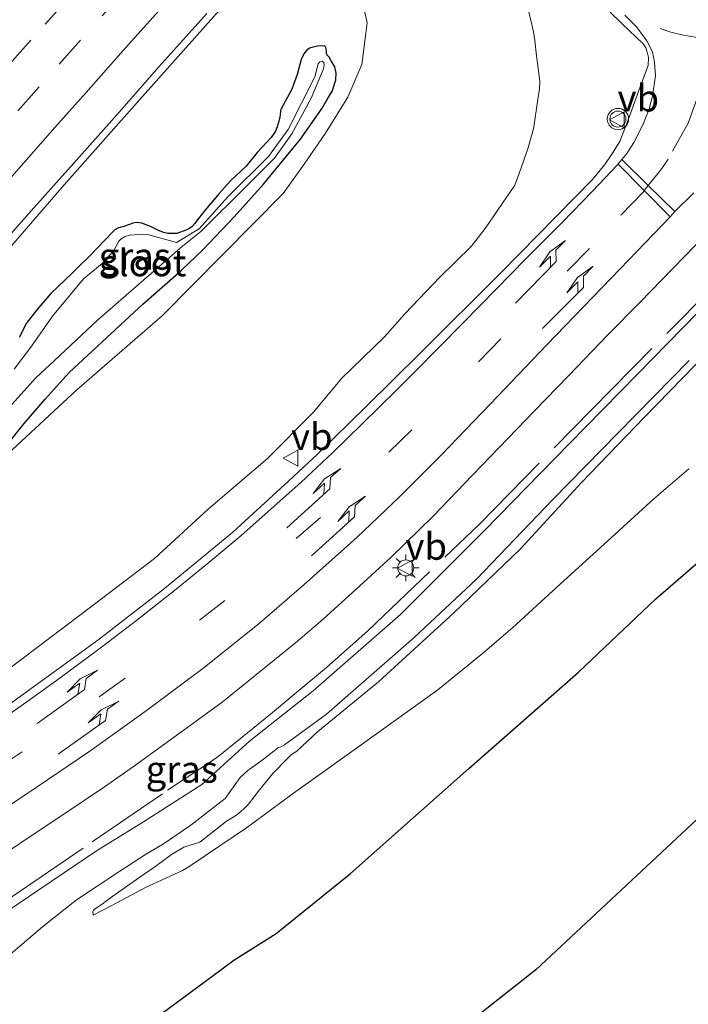
# Model space of a CAD drawing. Units: metres. Extents: x 139997 to 142417, y 463135 to 468750.
# Drawn here: x 141973 to 142036, y 468381 to 468473 of the extents above; entities that cross this region are included whole.
import ezdxf
from ezdxf.enums import TextEntityAlignment as Align

# ---------------------------------------------------------------- set-up
doc = ezdxf.new("R2010")
doc.units = ezdxf.units.M
doc.linetypes.add('IE-TERREINAFSCHEIDING', pattern=[10, 8, -2])
doc.linetypes.add('VW-3-9_STREEP', pattern=[12, 3, -9])
doc.layers.get('0').update_dxf_attribs({"lineweight": 25})
for name, color, linetype, lineweight in [('B-ME-BV-GELEIDECONSTRUCTIE-GELEIDERAIL-L-B1', 213, 'BV-GELEIDERAIL', 18), ('B-ME-GR-BOS-GV-B6', 10, 'Continuous', 25), ('B-ME-GW-INSTEEKWATERGANG-L-B1', 10, 'Continuous', 25), ('B-ME-GW-KRUINLIJN-L-B1', 93, 'Continuous', 18), ('B-ME-GW-TEENLIJN-L-B1', 93, 'Continuous', 18), ('B-ME-IE-GRASLAND-GV-B6', 93, 'Continuous', 18), ('B-ME-IE-MEUBILAIR_WEGMEUBILAIR-LICHTMAST-S-B1', 8, 'Continuous', 18), ('B-ME-IE-TERREINAFSCHEIDING-RASTERHEKWERK-L-B1', 8, 'IE-TERREINAFSCHEIDING', 18), ('B-ME-KG-KADASTRAAL-OPNAMEDTMGRENS-L-B1', 10, 'Continuous', 25), ('B-ME-OG-WATER-GV-B6', 153, 'Continuous', 18), ('B-ME-VH-VERH_SOORT-BITUMEN-GV-B6', 8, 'IE-TERREINAFSCHEIDING-NATUURLIJK-HOUTWAL', 18), ('B-ME-VW-MARKERING-39STREEP-015-L-B1', 255, 'VW-3-9_STREEP', 18), ('B-ME-VW-MARKERING-DRIEHOEK-L-B1', 7, 'VW-HAAIETAND70-R-B', 18), ('B-ME-VW-MARKERING-PIJLLI750-S-B1', 7, 'Continuous', 18), ('B-ME-VW-MARKERING-STREEP-015-L-B1', 7, 'Continuous', 18), ('B-ME-VW-MEUBILAIR_WEGMEUBILAIR-VERKEERSBORD-S-B1', 8, 'Continuous', 18), ('B-ME-VW-MEUBILAIR_WEGMEUBILAIR-VERKEERSLICHT-S-B1', 13, 'Continuous', 18)]:
    doc.layers.add(name, color=color, linetype=linetype, lineweight=lineweight)
doc.styles.add('NLCS-ISO', font='NLCS-ISO.TTF')
doc.linetypes.add('BV-GELEIDERAIL', pattern='A,10,-3,[108,NLCS.SHX,S=1,R=0,X=0,Y=0],-3', length=16)
doc.linetypes.add('IE-TERREINAFSCHEIDING-NATUURLIJK-HOUTWAL', pattern='A,7,-1.5,[67,NLCS.SHX,S=0.75,R=45,X=0,Y=0],-1.5,7,-1.5,[70,NLCS.SHX,S=0.75,R=0,X=0,Y=0],-1.5', length=20)
doc.linetypes.add('VW-HAAIETAND70-R-B', pattern='A,0,-0.5,[153,NLCS.SHX,S=1,R=180,X=-0.375,Y=0],-0.5', length=1)

# ---------------------------------------------------------------- blocks, each defined once
blk = doc.blocks.new('verkeersbord')
for p, q in [((0, 0.75), (-0.75, -0.625)), ((0.75, -0.625), (0, 0.75)), ((-0.75, -0.625), (0.75, -0.625))]:
    blk.add_line(p, q)
blk = doc.blocks.new('verkeerslicht')
for radius in [1, 0.75]:
    blk.add_circle((0, 0), radius)
blk = doc.blocks.new('lantaarnpaal')
for p, q in [((0, 0.75), (0, 1.25)), ((-0.75, 0), (-1.25, 0)), ((-0.884, 0.884), (-0.53, 0.53)), ((0.53, 0.53), (0.884, 0.884)), ((0.75, 0), (1.25, 0)), ((-0.53, -0.53), (-0.884, -0.884)), ((0, -0.75), (0, -1.25)), ((0.53, -0.53), (0.884, -0.884))]:
    blk.add_line(p, q)
blk.add_circle((0, 0), 0.75)
blk = doc.blocks.new('pijll')
for p, q in [((5.7, 1.05, 0.1), (4, 0.75, 0.1)), ((7.5, 0.75, 0.1), (5.7, 1.05, 0.1)), ((0, 0, 0.1), (5.45, 0, 0.1)), ((4, 0.75, 0.1), (5.45, 0.75, 0.1)), ((5.45, 0.75, 0.1), (4.7, 0, 0.1)), ((6.2, 0.75, 0.1), (5.45, 0, 0.1)), ((7.5, 0.75, 0.1), (6.2, 0.75, 0.1))]:
    blk.add_line(p, q)

msp = doc.modelspace()

# ---------------------------------------------------------------- linework, layer by layer
at = {"layer": 'B-ME-BV-GELEIDECONSTRUCTIE-GELEIDERAIL-L-B1'}
msp.add_polyline3d([(142035.5082, 468520.7907, 5.377), (142032.0158, 468517.2171, 5.4531), (142024.6947, 468509.4994, 5.3955), (142005.6246, 468489.0116, 5.3638), (141999.3177, 468482.1282, 5.3408), (141992.166, 468474.1969, 5.2947), (141984.2099, 468465.2727, 5.2717), (141977.1222, 468457.2852, 5.2573), (141968.4115, 468447.2483, 5.1939), (141961.549, 468438.9964, 4.7821), (141955.1433, 468430.8708, 4.4077)], dxfattribs=at)
at = {"layer": 'B-ME-GR-BOS-GV-B6'}
for points in [[(141986.3134, 468379.7152, 9.214), (141990.9724, 468383.1411, 9.1103), (141993.0196, 468384.6707, 9.0752), (141996.9942, 468387.1889, 8.9562), (142003.944, 468392.7854, 8.9274), (142015.0311, 468402.6262, 8.7738), (142025.3138, 468411.6546, 8.5242), (142032.5709, 468418.5313, 8.4186), (142037.4458, 468422.725, 8.2502)], [(142038.3066, 468399.6182, 3.2612), (142021.3312, 468383.7726, 3.3373), (142007.6739, 468373, 3.4708)]]:
    msp.add_polyline3d(points, dxfattribs=at)
at = {"layer": 'B-ME-GW-INSTEEKWATERGANG-L-B1'}
for points in [[(141971.6573, 468432.7752, 4.5051), (141973.3869, 468434.946, 4.4271), (141975.3563, 468437.2189, 4.3179), (141977.6072, 468439.7321, 4.19), (141981.0987, 468442.9738, 4.1682), (141984.4947, 468446.1123, 4.1588), (141988.1176, 468449.3121, 4.1619), (141990.1224, 468451.2039, 4.1276), (141993.0525, 468454.2962, 4.059), (141995.7988, 468457.3525, 3.9747), (141999.2654, 468461.5828, 4.0309), (142001.3064, 468464.4694, 4.0683), (142001.9047, 468465.512, 4.1276), (142002.122, 468465.8583, 4.2243), (142002.2229, 468466.0478, 4.268), (142002.5849, 468467.1294, 4.3522), (142002.625, 468467.7599, 4.3527), (142002.4847, 468468.3404, 4.3215), (142002.1581, 468468.9122, 4.2783), (142001.9422, 468469.2399, 4.2711), (142001.7819, 468469.4344, 4.2687), (142001.6928, 468469.6021, 4.2687), (142001.7018, 468469.814, 4.2663), (142001.6377, 468470.1786, 4.2591), (142001.5295, 468470.3067, 4.2591), (142000.8485, 468470.2888, 4.2567), (142000.3233, 468470.1629, 4.2519), (142000.1211, 468470.0965, 4.2519), (141999.8643, 468469.9076, 4.2423), (141999.5732, 468469.5565, 4.2303), (141999.3475, 468469.0288, 4.2087), (141998.9635, 468467.6202, 4.1247), (141998.4576, 468466.2629, 4.0383), (141997.4361, 468464.3434, 4.0191), (141997.409, 468464.2381, 4.0086), (141997.3606, 468463.863, 3.9927), (141997.3261, 468463.6476, 3.9848), (141997.2283, 468463.2462, 3.9742), (141997.0822, 468462.7226, 3.9742), (141996.9171, 468462.3173, 3.9716), (141996.5146, 468461.7133, 3.9742), (141995.2193, 468460.3126, 3.9742), (141994.1945, 468459.0454, 4.0561), (141992.717, 468457.6758, 4.0508), (141991.6361, 468456.4949, 4.0772), (141990.3141, 468454.9028, 4.0798), (141989.5891, 468453.9953, 4.0772), (141989.366, 468453.6584, 4.0772), (141989.1124, 468453.3887, 4.0772), (141988.8102, 468453.1796, 4.0772), (141988.529, 468453.0407, 4.0772), (141987.6752, 468452.7442, 4.0429), (141986.8381, 468452.7474, 4.0323), (141986.4354, 468452.8382, 4.0402), (141985.9124, 468453.0629, 4.0455), (141985.2196, 468453.4012, 4.1168), (141984.4163, 468453.7179, 4.1458), (141983.898, 468453.7509, 4.1746)], [(141983.898, 468453.7509, 4.1746), (141983.5549, 468453.6928, 4.1746), (141983.2491, 468453.5913, 4.1746), (141982.6286, 468453.3685, 4.1314), (141982.4398, 468453.3241, 4.1228), (141982.1653, 468453.2355, 4.1199), (141981.8656, 468453.0866, 4.117), (141981.6659, 468452.8619, 4.1142), (141979.5414, 468450.6578, 4.1098), (141978.4188, 468449.5398, 4.1854), (141977.8705, 468449.0164, 4.2322), (141975.8785, 468447.1282, 4.225), (141974.5726, 468445.5904, 4.2322), (141973.582, 468444.2954, 4.2718), (141972.9429, 468443.0272, 4.3114)]]:
    msp.add_polyline3d(points, dxfattribs=at)
at = {"layer": 'B-ME-GW-KRUINLIJN-L-B1'}
for points in [[(142020.5998, 468473.7414, 10.8537), (142020.939, 468472.3092, 10.8249), (142021.0883, 468471.6247, 10.8273), (142021.2324, 468470.8057, 10.8249), (142021.3891, 468469.3805, 10.8249), (142021.6925, 468466.9961, 10.7985), (142021.6633, 468466.2916, 10.7793), (142021.507, 468465.2927, 10.7457), (142021.0869, 468462.5447, 10.6497), (142020.5732, 468460.6717, 10.5657), (142019.7997, 468458.4508, 10.5105), (142019.3405, 468457.2756, 10.4841), (142018.2013, 468455.5674, 10.4409), (142016.5642, 468453.2047, 10.3017), (142015.2657, 468451.516, 10.3041), (142012.3301, 468448.6441, 10.2537), (142009.0651, 468445.2299, 10.1553), (142007.1325, 468443.0495, 10.0617), (142003.1073, 468439.1582, 9.8481), (142000.4766, 468435.9891, 9.8097), (141996.1875, 468431.6517, 9.6873), (141990.6193, 468426.9216, 9.4185), (141985.592, 468422.2871, 9.2145), (141979.838, 468417.9113, 8.8953), (141971.9138, 468411.9171, 8.502)], [(141965.4418, 468380.4575, 9.2454), (141968.891, 468382.5256, 9.5567), (141975.0901, 468387.798, 9.3983), (141978.2837, 468390.3126, 9.4343), (141982.2419, 468392.9553, 9.7072), (141984.8448, 468394.638, 9.8289), (141986.3336, 468395.5155, 10.0036), (141988.9994, 468397.3272, 10.2001), (141990.8472, 468398.7691, 10.3655), (141992.2181, 468399.8291, 10.3873), (141993.6081, 468401.787, 10.3842), (141994.3707, 468402.4657, 10.3686), (141994.5672, 468402.6054, 10.3655), (141995.5403, 468403.3097, 10.3873), (141997.2204, 468404.5881, 10.4965), (141997.4168, 468404.6549, 10.5028), (141997.7668, 468404.846, 10.5059), (142001.6994, 468407.7277, 10.5933), (142009.9209, 468414.8941, 10.8803), (142015.7587, 468420.3561, 11.1049), (142022.8701, 468427.7966, 11.3545), (142029.0601, 468434.1073, 11.5948), (142035.6978, 468440.845, 11.8163)], [(141979.8361, 468388.8847, 9.4463), (141979.8266, 468389.2412, 9.4731), (141979.8845, 468389.3492, 9.4808), (141979.9383, 468389.4244, 9.4923), (141980.7321, 468389.9539, 9.573), (141981.681, 468390.6852, 9.5795), (141984.2246, 468392.4649, 9.7293), (141985.5206, 468393.367, 9.6717), (141986.2971, 468393.9213, 9.8176), (141987.1814, 468394.5759, 10.0134), (141988.3427, 468395.2532, 10.0288), (141989.8507, 468395.7328, 10.0825), (141992.3437, 468397.6904, 10.2186), (141993.266, 468398.2552, 10.2222), (141993.9433, 468398.8254, 10.233), (141994.3881, 468399.2929, 10.2474), (141994.9345, 468399.985, 10.2798), (141995.4163, 468400.6216, 10.2978), (141996.6759, 468402.1648, 10.3842), (141997.9926, 468403.492, 10.4022), (141998.4232, 468403.9276, 10.4094), (141998.9195, 468404.2453, 10.431), (142000.8884, 468406.0877, 10.5534), (142006.5667, 468410.7451, 10.7334), (142013.6406, 468417.2171, 10.9782), (142019.8643, 468423.1794, 11.2086), (142025.6, 468429.4157, 11.4354), (142031.4585, 468435.5075, 11.655), (142037.4756, 468441.6658, 11.8453)], [(141986.3134, 468379.7152, 9.214), (141990.9724, 468383.1411, 9.1103), (141993.0196, 468384.6707, 9.0752), (141996.9942, 468387.1889, 8.9562), (142003.944, 468392.7854, 8.9274), (142015.0311, 468402.6262, 8.7738), (142025.3138, 468411.6546, 8.5242), (142032.5709, 468418.5313, 8.4186), (142037.4458, 468422.725, 8.2502)]]:
    msp.add_polyline3d(points, dxfattribs=at)
at = {"layer": 'B-ME-GW-TEENLIJN-L-B1'}
for points in [[(141932.3326, 468362.0738, 5.6661), (141936.6804, 468365.394, 5.855), (141943.6633, 468370.4791, 6.1691), (141946.5782, 468372.4814, 6.4305), (141949.4712, 468374.5667, 6.507), (141954.9066, 468378.2077, 6.8222), (141960.2178, 468381.7764, 7.1279), (141968.5532, 468387.0924, 7.6926), (141980.1636, 468394.9092, 8.3969), (141984.5768, 468397.6232, 8.8152), (141990.0167, 468401.1231, 9.1865), (141994.5002, 468405.1916, 9.3425), (142000.4543, 468409.9134, 9.4298), (142008.663, 468417.0807, 9.7356), (142016.4683, 468424.8773, 9.9665), (142024.4434, 468433.0258, 10.2379), (142030.8212, 468439.5407, 10.5187), (142039.3813, 468448.2778, 10.8806), (142045.7188, 468454.8957, 11.1645), (142052.6214, 468461.9741, 11.2925), (142059.3095, 468468.9075, 11.124), (142066.6494, 468476.4591, 10.865)], [(141931.3783, 468396.785, 4.4164), (141933.5405, 468399.0131, 4.4409), (141935.3147, 468400.7531, 4.3593), (141938.1275, 468403.7821, 4.2981), (141940.6443, 468406.2839, 4.2858), (141947.0352, 468412.142, 4.2373), (141951.2451, 468415.5661, 4.2287), (141952.7302, 468416.7571, 4.2742), (141961.8913, 468423.958, 4.5104), (141970.5188, 468430.8664, 4.653), (141978.302, 468438.0789, 4.6011), (141986.3387, 468445.0458, 4.5958), (141997.6471, 468456.4791, 4.4773), (141999.6003, 468459.2159, 4.3861), (142001.6092, 468462.13, 4.3669), (142003.7185, 468465.4941, 4.5848), (142005.0103, 468468.5595, 4.7314), (142005.5286, 468472.4789, 4.874), (142005.2743, 468473.5842, 4.7737)], [(142035.6571, 468430.6982, 8.5372), (142032.3847, 468427.8954, 8.6006), (142028.0578, 468423.9446, 8.6322), (142023.2761, 468419.5999, 8.7827), (142019.1223, 468415.7927, 8.8223), (142016.3206, 468413.399, 8.8751), (142012.1455, 468409.9902, 8.92), (142006.6243, 468406.0417, 8.9886), (142000.8872, 468401.9489, 9.1559), (141998.8362, 468400.4798, 9.1847), (141994.2172, 468397.065, 9.2606), (141989.1274, 468393.6273, 9.3758), (141988.8113, 468393.4087, 9.3729), (141988.2225, 468393.0668, 9.3758), (141984.762, 468391.4866, 9.4247), (141981.5239, 468389.7791, 9.4377), (141979.8361, 468388.8847, 9.4463)]]:
    msp.add_polyline3d(points, dxfattribs=at)
at = {"layer": 'B-ME-IE-GRASLAND-GV-B6'}
for points in [[(142022.1982, 468479.4372, 10.9633), (142029.4068, 468472.384, 10.9247), (142031.373, 468470.4968, 10.9267), (142031.624, 468470.1189, 10.9267), (142031.7624, 468469.7203, 10.9267), (142031.8891, 468469.2125, 10.9267), (142031.8432, 468468.457, 10.9267), (142031.2036, 468466.8231, 10.8931), (142030.0687, 468463.6374, 10.8211), (142029.1787, 468461.3425, 10.7803), (142028.493, 468460.2559, 10.7587), (142027.7789, 468459.1887, 10.7347), (142026.6185, 468457.8077, 10.7131), (142018.0591, 468449.0893, 10.3646), (142010.493, 468441.5286, 10.0679), (142005.4346, 468436.533, 9.8779), (142000.8794, 468432.0676, 9.7105), (141998.1932, 468429.5605, 9.6148), (141992.9245, 468424.7524, 9.4291), (141986.5454, 468419.4948, 9.1195), (141980.2808, 468414.6594, 8.8171), (141972.1156, 468408.7052, 8.3995)], [(142066.6494, 468476.4591, 10.865), (142059.3095, 468468.9075, 11.124), (142052.6214, 468461.9741, 11.2925), (142045.7188, 468454.8957, 11.1645), (142039.3813, 468448.2778, 10.8806), (142030.8212, 468439.5407, 10.5187), (142024.4434, 468433.0258, 10.2379), (142016.4683, 468424.8773, 9.9665), (142008.663, 468417.0807, 9.7356), (142000.4543, 468409.9134, 9.4298), (141994.5002, 468405.1916, 9.3425), (141990.0167, 468401.1231, 9.1865), (141984.5768, 468397.6232, 8.8152), (141980.1636, 468394.9092, 8.3969), (141968.5532, 468387.0924, 7.6926), (141960.2178, 468381.7764, 7.1279), (141954.9066, 468378.2077, 6.8222), (141949.4712, 468374.5667, 6.507), (141946.5782, 468372.4814, 6.4305), (141943.6633, 468370.4791, 6.1691), (141936.6804, 468365.394, 5.855), (141932.3326, 468362.0738, 5.6661)], [(141932.3326, 468362.0738, 5.6661), (141936.6804, 468365.394, 5.855), (141943.6633, 468370.4791, 6.1691), (141946.5782, 468372.4814, 6.4305), (141949.4712, 468374.5667, 6.507), (141954.9066, 468378.2077, 6.8222), (141960.2178, 468381.7764, 7.1279), (141968.5532, 468387.0924, 7.6926), (141980.1636, 468394.9092, 8.3969), (141984.5768, 468397.6232, 8.8152), (141990.0167, 468401.1231, 9.1865), (141994.5002, 468405.1916, 9.3425), (142000.4543, 468409.9134, 9.4298), (142008.663, 468417.0807, 9.7356), (142016.4683, 468424.8773, 9.9665), (142024.4434, 468433.0258, 10.2379), (142030.8212, 468439.5407, 10.5187), (142039.3813, 468448.2778, 10.8806), (142045.7188, 468454.8957, 11.1645), (142052.6214, 468461.9741, 11.2925), (142059.3095, 468468.9075, 11.124), (142066.6494, 468476.4591, 10.865)], [(141928.5597, 468401.1665, 4.3213), (141933.3802, 468406.9963, 4.3205), (141937.3736, 468411.7518, 4.318), (141943.0992, 468418.6106, 4.3269), (141945.1602, 468421.0456, 4.3401), (141946.2584, 468422.4428, 4.3721), (141949.2053, 468425.9666, 4.3887), (141951.536, 468428.7181, 4.4145), (141955.8655, 468433.7998, 4.4322), (141959.4864, 468438.0725, 4.4497), (141962.9592, 468442.1074, 4.433), (141966.5376, 468446.2114, 4.4479), (141969.8977, 468450.1842, 4.4619), (141974.0287, 468454.8688, 4.4928), (141977.9934, 468459.2902, 4.4758), (141982.0986, 468463.8906, 4.4815), (141986.0075, 468468.3423, 4.4919), (141990.4898, 468473.3447, 4.5117)], [(142005.2743, 468473.5842, 4.7737), (142005.5286, 468472.4789, 4.874), (142005.0103, 468468.5595, 4.7314), (142003.7185, 468465.4941, 4.5848), (142001.6092, 468462.13, 4.3669), (141999.6003, 468459.2159, 4.3861), (141997.6471, 468456.4791, 4.4773), (141986.3387, 468445.0458, 4.5958), (141978.302, 468438.0789, 4.6011), (141970.5188, 468430.8664, 4.653), (141961.8913, 468423.958, 4.5104), (141952.7302, 468416.7571, 4.2742), (141951.2451, 468415.5661, 4.2287), (141947.0352, 468412.142, 4.2373), (141940.6443, 468406.2839, 4.2858), (141938.1275, 468403.7821, 4.2981), (141935.3147, 468400.7531, 4.3593), (141933.5405, 468399.0131, 4.4409), (141931.3783, 468396.785, 4.4164)], [(141931.3783, 468396.785, 4.4164), (141933.5405, 468399.0131, 4.4409), (141935.3147, 468400.7531, 4.3593), (141938.1275, 468403.7821, 4.2981), (141940.6443, 468406.2839, 4.2858), (141947.0352, 468412.142, 4.2373), (141951.2451, 468415.5661, 4.2287), (141952.7302, 468416.7571, 4.2742), (141961.8913, 468423.958, 4.5104), (141970.5188, 468430.8664, 4.653), (141978.302, 468438.0789, 4.6011), (141986.3387, 468445.0458, 4.5958), (141997.6471, 468456.4791, 4.4773), (141999.6003, 468459.2159, 4.3861), (142001.6092, 468462.13, 4.3669), (142003.7185, 468465.4941, 4.5848), (142005.0103, 468468.5595, 4.7314), (142005.5286, 468472.4789, 4.874), (142005.2743, 468473.5842, 4.7737)], [(141971.9138, 468411.9171, 8.502), (141979.838, 468417.9113, 8.8953), (141985.592, 468422.2871, 9.2145), (141990.6193, 468426.9216, 9.4185), (141996.1875, 468431.6517, 9.6873), (142000.4766, 468435.9891, 9.8097), (142003.1073, 468439.1582, 9.8481), (142007.1325, 468443.0495, 10.0617), (142009.0651, 468445.2299, 10.1553), (142012.3301, 468448.6441, 10.2537), (142015.2657, 468451.516, 10.3041), (142016.5642, 468453.2047, 10.3017), (142018.2013, 468455.5674, 10.4409), (142019.3405, 468457.2756, 10.4841), (142019.7997, 468458.4508, 10.5105), (142020.5732, 468460.6717, 10.5657), (142021.0869, 468462.5447, 10.6497), (142021.507, 468465.2927, 10.7457), (142021.6633, 468466.2916, 10.7793), (142021.6925, 468466.9961, 10.7985), (142021.3891, 468469.3805, 10.8249), (142021.2324, 468470.8057, 10.8249), (142021.0883, 468471.6247, 10.8273), (142020.939, 468472.3092, 10.8249), (142020.5998, 468473.7414, 10.8537)], [(142020.5998, 468473.7414, 10.8537), (142020.939, 468472.3092, 10.8249), (142021.0883, 468471.6247, 10.8273), (142021.2324, 468470.8057, 10.8249), (142021.3891, 468469.3805, 10.8249), (142021.6925, 468466.9961, 10.7985), (142021.6633, 468466.2916, 10.7793), (142021.507, 468465.2927, 10.7457), (142021.0869, 468462.5447, 10.6497), (142020.5732, 468460.6717, 10.5657), (142019.7997, 468458.4508, 10.5105), (142019.3405, 468457.2756, 10.4841), (142018.2013, 468455.5674, 10.4409), (142016.5642, 468453.2047, 10.3017), (142015.2657, 468451.516, 10.3041), (142012.3301, 468448.6441, 10.2537), (142009.0651, 468445.2299, 10.1553), (142007.1325, 468443.0495, 10.0617), (142003.1073, 468439.1582, 9.8481), (142000.4766, 468435.9891, 9.8097), (141996.1875, 468431.6517, 9.6873), (141990.6193, 468426.9216, 9.4185), (141985.592, 468422.2871, 9.2145), (141979.838, 468417.9113, 8.8953), (141971.9138, 468411.9171, 8.502)], [(141971.6573, 468432.7752, 4.5051), (141973.3869, 468434.946, 4.4271), (141975.3563, 468437.2189, 4.3179), (141977.6072, 468439.7321, 4.19), (141981.0987, 468442.9738, 4.1682), (141984.4947, 468446.1123, 4.1588), (141988.1176, 468449.3121, 4.1619), (141990.1224, 468451.2039, 4.1276), (141993.0525, 468454.2962, 4.059), (141995.7988, 468457.3525, 3.9747), (141999.2654, 468461.5828, 4.0309), (142001.3064, 468464.4694, 4.0683), (142001.9047, 468465.512, 4.1276), (142002.122, 468465.8583, 4.2243), (142002.2229, 468466.0478, 4.268), (142002.5849, 468467.1294, 4.3522), (142002.625, 468467.7599, 4.3527), (142002.4847, 468468.3404, 4.3215), (142002.1581, 468468.9122, 4.2783), (142001.9422, 468469.2399, 4.2711), (142001.7819, 468469.4344, 4.2687), (142001.6928, 468469.6021, 4.2687), (142001.7018, 468469.814, 4.2663), (142001.6377, 468470.1786, 4.2591), (142001.5295, 468470.3067, 4.2591), (142000.8485, 468470.2888, 4.2567), (142000.3233, 468470.1629, 4.2519), (142000.1211, 468470.0965, 4.2519), (141999.8643, 468469.9076, 4.2423), (141999.5732, 468469.5565, 4.2303), (141999.3475, 468469.0288, 4.2087), (141998.9635, 468467.6202, 4.1247), (141998.4576, 468466.2629, 4.0383), (141997.4361, 468464.3434, 4.0191), (141997.409, 468464.2381, 4.0086), (141997.3606, 468463.863, 3.9927), (141997.3261, 468463.6476, 3.9848), (141997.2283, 468463.2462, 3.9742), (141997.0822, 468462.7226, 3.9742), (141996.9171, 468462.3173, 3.9716), (141996.5146, 468461.7133, 3.9742), (141995.2193, 468460.3126, 3.9742), (141994.1945, 468459.0454, 4.0561), (141992.717, 468457.6758, 4.0508), (141991.6361, 468456.4949, 4.0772), (141990.3141, 468454.9028, 4.0798), (141989.5891, 468453.9953, 4.0772), (141989.366, 468453.6584, 4.0772), (141989.1124, 468453.3887, 4.0772), (141988.8102, 468453.1796, 4.0772), (141988.529, 468453.0407, 4.0772), (141987.6752, 468452.7442, 4.0429), (141986.8381, 468452.7474, 4.0323), (141986.4354, 468452.8382, 4.0402), (141985.9124, 468453.0629, 4.0455), (141985.2196, 468453.4012, 4.1168), (141984.4163, 468453.7179, 4.1458), (141983.898, 468453.7509, 4.1746)], [(141983.898, 468453.7509, 4.1746), (141984.4163, 468453.7179, 4.1458), (141985.2196, 468453.4012, 4.1168), (141985.9124, 468453.0629, 4.0455), (141986.4354, 468452.8382, 4.0402), (141986.8381, 468452.7474, 4.0323), (141987.6752, 468452.7442, 4.0429), (141988.529, 468453.0407, 4.0772), (141988.8102, 468453.1796, 4.0772), (141989.1124, 468453.3887, 4.0772), (141989.366, 468453.6584, 4.0772), (141989.5891, 468453.9953, 4.0772), (141990.3141, 468454.9028, 4.0798), (141991.6361, 468456.4949, 4.0772), (141992.717, 468457.6758, 4.0508), (141994.1945, 468459.0454, 4.0561), (141995.2193, 468460.3126, 3.9742), (141996.5146, 468461.7133, 3.9742), (141996.9171, 468462.3173, 3.9716), (141997.0822, 468462.7226, 3.9742), (141997.2283, 468463.2462, 3.9742), (141997.3261, 468463.6476, 3.9848), (141997.3606, 468463.863, 3.9927), (141997.409, 468464.2381, 4.0086), (141997.4361, 468464.3434, 4.0191), (141998.4576, 468466.2629, 4.0383), (141998.9635, 468467.6202, 4.1247), (141999.3475, 468469.0288, 4.2087), (141999.5732, 468469.5565, 4.2303), (141999.8643, 468469.9076, 4.2423), (142000.1211, 468470.0965, 4.2519), (142000.3233, 468470.1629, 4.2519), (142000.8485, 468470.2888, 4.2567), (142001.5295, 468470.3067, 4.2591), (142001.6377, 468470.1786, 4.2591), (142001.7018, 468469.814, 4.2663), (142001.6928, 468469.6021, 4.2687), (142001.7819, 468469.4344, 4.2687), (142001.9422, 468469.2399, 4.2711), (142002.1581, 468468.9122, 4.2783), (142002.4847, 468468.3404, 4.3215), (142002.625, 468467.7599, 4.3527), (142002.5849, 468467.1294, 4.3522), (142002.2229, 468466.0478, 4.268), (142002.122, 468465.8583, 4.2243), (142001.9047, 468465.512, 4.1276), (142001.3064, 468464.4694, 4.0683), (141999.2654, 468461.5828, 4.0309), (141995.7988, 468457.3525, 3.9747), (141993.0525, 468454.2962, 4.059), (141990.1224, 468451.2039, 4.1276), (141988.1176, 468449.3121, 4.1619), (141984.4947, 468446.1123, 4.1588), (141981.0987, 468442.9738, 4.1682), (141977.6072, 468439.7321, 4.19), (141975.3563, 468437.2189, 4.3179), (141973.3869, 468434.946, 4.4271), (141971.6573, 468432.7752, 4.5051)], [(141968.8381, 468432.9734, 3.703), (141974.491, 468439.2325, 3.7299), (141976.2131, 468440.8361, 3.7299), (141980.2423, 468444.6163, 3.7434), (141988.2093, 468451.5585, 3.7366), (141989.9385, 468452.9226, 3.7575), (141994.279, 468457.216, 3.7047), (141996.8268, 468459.8023, 3.7153), (141998.4516, 468462.0645, 3.7285), (142000.2732, 468465.4223, 3.7417), (142001.4324, 468468.1713, 3.8605), (142001.4906, 468468.5471, 3.8605), (142001.4675, 468468.7448, 3.8605), (142001.2954, 468468.8734, 3.8552), (142001.0828, 468468.8276, 3.8473), (142000.935, 468468.6359, 3.8394), (142000.6003, 468467.4171, 3.7602), (141998.1128, 468462.4627, 3.6973), (141996.2672, 468459.9543, 3.7093), (141992.454, 468456.1663, 3.7477), (141989.7822, 468453.1685, 3.7693), (141987.6513, 468451.887, 3.7501), (141985.0485, 468452.6016, 3.7951), (141984.3966, 468452.6384, 3.8008), (141983.7313, 468452.6096, 3.8008), (141983.2585, 468452.5908, 3.7951), (141982.8605, 468452.456, 3.8008), (141982.4387, 468452.208, 3.8008), (141982.2391, 468452.0031, 3.7893), (141981.7603, 468451.0922, 3.743), (141980.6968, 468449.9347, 3.7315), (141978.9491, 468448.4767, 3.8182), (141976.3563, 468445.3658, 3.7488)], [(141971.1569, 468394.388, 8.0898), (141974.6849, 468396.7496, 8.3007), (141976.6437, 468398.0403, 8.4136), (141980.8954, 468400.9237, 8.7417), (141983.7053, 468402.8764, 8.9001), (141986.5505, 468404.9393, 9.0313), (141988.9295, 468406.6445, 9.1652), (141991.9227, 468408.8322, 9.3192), (141994.3725, 468410.813, 9.4161), (141996.825, 468412.8034, 9.5406), (141998.9858, 468414.5626, 9.6141), (142001.4369, 468416.6389, 9.7042), (142004.4634, 468419.3818, 9.8412), (142007.767, 468422.4104, 9.949), (142011.6999, 468426.2733, 10.143), (142015.377, 468430.1114, 10.2598), (142017.9089, 468432.7145, 10.3543), (142021.203, 468436.1422, 10.4774), (142024.3762, 468439.4101, 10.5523), (142028.0887, 468443.2764, 10.7334), (142031.0739, 468446.2711, 10.7772), (142034.1988, 468449.4736, 10.8892), (142040.2009, 468455.6881, 11.0962)], [(141983.898, 468453.7509, 4.1746), (141983.5549, 468453.6928, 4.1746), (141983.2491, 468453.5913, 4.1746), (141982.6286, 468453.3685, 4.1314), (141982.4398, 468453.3241, 4.1228), (141982.1653, 468453.2355, 4.1199), (141981.8656, 468453.0866, 4.117), (141981.6659, 468452.8619, 4.1142), (141979.5414, 468450.6578, 4.1098), (141978.4188, 468449.5398, 4.1854), (141977.8705, 468449.0164, 4.2322), (141975.8785, 468447.1282, 4.225), (141974.5726, 468445.5904, 4.2322), (141973.582, 468444.2954, 4.2718), (141972.9429, 468443.0272, 4.3114)], [(141972.9429, 468443.0272, 4.3114), (141973.582, 468444.2954, 4.2718), (141974.5726, 468445.5904, 4.2322), (141975.8785, 468447.1282, 4.225), (141977.8705, 468449.0164, 4.2322), (141978.4188, 468449.5398, 4.1854), (141979.5414, 468450.6578, 4.1098), (141981.6659, 468452.8619, 4.1142), (141981.8656, 468453.0866, 4.117), (141982.1653, 468453.2355, 4.1199), (141982.4398, 468453.3241, 4.1228), (141982.6286, 468453.3685, 4.1314), (141983.2491, 468453.5913, 4.1746), (141983.5549, 468453.6928, 4.1746), (141983.898, 468453.7509, 4.1746)], [(141976.3563, 468445.3658, 3.7488), (141976.045, 468444.9981, 3.7366), (141974.013, 468442.0901, 3.777), (141972.4365, 468440.0136, 3.7702)], [(141965.4418, 468380.4575, 9.2454), (141968.891, 468382.5256, 9.5567), (141975.0901, 468387.798, 9.3983), (141978.2837, 468390.3126, 9.4343), (141982.2419, 468392.9553, 9.7072), (141984.8448, 468394.638, 9.8289), (141986.3336, 468395.5155, 10.0036), (141988.9994, 468397.3272, 10.2001), (141990.8472, 468398.7691, 10.3655), (141992.2181, 468399.8291, 10.3873), (141993.6081, 468401.787, 10.3842), (141994.3707, 468402.4657, 10.3686), (141994.5672, 468402.6054, 10.3655), (141995.5403, 468403.3097, 10.3873), (141997.2204, 468404.5881, 10.4965), (141997.4168, 468404.6549, 10.5028), (141997.7668, 468404.846, 10.5059), (142001.6994, 468407.7277, 10.5933), (142009.9209, 468414.8941, 10.8803), (142015.7587, 468420.3561, 11.1049), (142022.8701, 468427.7966, 11.3545), (142029.0601, 468434.1073, 11.5948), (142035.6978, 468440.845, 11.8163)], [(142035.6978, 468440.845, 11.8163), (142029.0601, 468434.1073, 11.5948), (142022.8701, 468427.7966, 11.3545), (142015.7587, 468420.3561, 11.1049), (142009.9209, 468414.8941, 10.8803), (142001.6994, 468407.7277, 10.5933), (141997.7668, 468404.846, 10.5059), (141997.4168, 468404.6549, 10.5028), (141997.2204, 468404.5881, 10.4965), (141995.5403, 468403.3097, 10.3873), (141994.5672, 468402.6054, 10.3655), (141994.3707, 468402.4657, 10.3686), (141993.6081, 468401.787, 10.3842), (141992.2181, 468399.8291, 10.3873), (141990.8472, 468398.7691, 10.3655), (141988.9994, 468397.3272, 10.2001), (141986.3336, 468395.5155, 10.0036), (141984.8448, 468394.638, 9.8289), (141982.2419, 468392.9553, 9.7072), (141978.2837, 468390.3126, 9.4343), (141975.0901, 468387.798, 9.3983), (141968.891, 468382.5256, 9.5567), (141965.4418, 468380.4575, 9.2454)], [(142037.4756, 468441.6658, 11.8453), (142031.4585, 468435.5075, 11.655), (142025.6, 468429.4157, 11.4354), (142019.8643, 468423.1794, 11.2086), (142013.6406, 468417.2171, 10.9782), (142006.5667, 468410.7451, 10.7334), (142000.8884, 468406.0877, 10.5534), (141998.9195, 468404.2453, 10.431), (141998.4232, 468403.9276, 10.4094), (141997.9926, 468403.492, 10.4022), (141996.6759, 468402.1648, 10.3842), (141995.4163, 468400.6216, 10.2978), (141994.9345, 468399.985, 10.2798), (141994.3881, 468399.2929, 10.2474), (141993.9433, 468398.8254, 10.233), (141993.266, 468398.2552, 10.2222), (141992.3437, 468397.6904, 10.2186), (141989.8507, 468395.7328, 10.0825), (141988.3427, 468395.2532, 10.0288), (141987.1814, 468394.5759, 10.0134), (141986.2971, 468393.9213, 9.8176), (141985.5206, 468393.367, 9.6717), (141984.2246, 468392.4649, 9.7293), (141981.681, 468390.6852, 9.5795), (141980.7321, 468389.9539, 9.573), (141979.9383, 468389.4244, 9.4923), (141979.8845, 468389.3492, 9.4808), (141979.8266, 468389.2412, 9.4731), (141979.8361, 468388.8847, 9.4463), (141981.5239, 468389.7791, 9.4377), (141984.762, 468391.4866, 9.4247), (141988.2225, 468393.0668, 9.3758), (141988.8113, 468393.4087, 9.3729), (141989.1274, 468393.6273, 9.3758), (141994.2172, 468397.065, 9.2606), (141998.8362, 468400.4798, 9.1847), (142000.8872, 468401.9489, 9.1559), (142006.6243, 468406.0417, 8.9886), (142012.1455, 468409.9902, 8.92), (142016.3206, 468413.399, 8.8751), (142019.1223, 468415.7927, 8.8223), (142023.2761, 468419.5999, 8.7827), (142028.0578, 468423.9446, 8.6322), (142032.3847, 468427.8954, 8.6006), (142035.6571, 468430.6982, 8.5372)], [(142035.6571, 468430.6982, 8.5372), (142032.3847, 468427.8954, 8.6006), (142028.0578, 468423.9446, 8.6322), (142023.2761, 468419.5999, 8.7827), (142019.1223, 468415.7927, 8.8223), (142016.3206, 468413.399, 8.8751), (142012.1455, 468409.9902, 8.92), (142006.6243, 468406.0417, 8.9886), (142000.8872, 468401.9489, 9.1559), (141998.8362, 468400.4798, 9.1847), (141994.2172, 468397.065, 9.2606), (141989.1274, 468393.6273, 9.3758), (141988.8113, 468393.4087, 9.3729), (141988.2225, 468393.0668, 9.3758), (141984.762, 468391.4866, 9.4247), (141981.5239, 468389.7791, 9.4377), (141979.8361, 468388.8847, 9.4463), (141979.8266, 468389.2412, 9.4731), (141979.8845, 468389.3492, 9.4808), (141979.9383, 468389.4244, 9.4923), (141980.7321, 468389.9539, 9.573), (141981.681, 468390.6852, 9.5795), (141984.2246, 468392.4649, 9.7293), (141985.5206, 468393.367, 9.6717), (141986.2971, 468393.9213, 9.8176), (141987.1814, 468394.5759, 10.0134), (141988.3427, 468395.2532, 10.0288), (141989.8507, 468395.7328, 10.0825), (141992.3437, 468397.6904, 10.2186), (141993.266, 468398.2552, 10.2222), (141993.9433, 468398.8254, 10.233), (141994.3881, 468399.2929, 10.2474), (141994.9345, 468399.985, 10.2798), (141995.4163, 468400.6216, 10.2978), (141996.6759, 468402.1648, 10.3842), (141997.9926, 468403.492, 10.4022), (141998.4232, 468403.9276, 10.4094), (141998.9195, 468404.2453, 10.431), (142000.8884, 468406.0877, 10.5534), (142006.5667, 468410.7451, 10.7334), (142013.6406, 468417.2171, 10.9782), (142019.8643, 468423.1794, 11.2086), (142025.6, 468429.4157, 11.4354), (142031.4585, 468435.5075, 11.655), (142037.4756, 468441.6658, 11.8453)], [(142037.4458, 468422.725, 8.2502), (142032.5709, 468418.5313, 8.4186), (142025.3138, 468411.6546, 8.5242), (142015.0311, 468402.6262, 8.7738), (142003.944, 468392.7854, 8.9274), (141996.9942, 468387.1889, 8.9562), (141993.0196, 468384.6707, 9.0752), (141990.9724, 468383.1411, 9.1103), (141986.3134, 468379.7152, 9.214)]]:
    msp.add_polyline3d(points, dxfattribs=at)
at = {"layer": 'B-ME-IE-TERREINAFSCHEIDING-RASTERHEKWERK-L-B1'}
msp.add_polyline3d([(141927.4251, 468359.1791, 5.4021), (141934.2796, 468364.3941, 5.6673), (141941.5643, 468370.0734, 6.0563), (141951.778, 468376.862, 6.6148), (141962.1214, 468383.8446, 7.2326), (141972.3199, 468390.6674, 7.9185), (141979.7475, 468395.7436, 8.3558), (141986.8256, 468400.5878, 8.9522), (141991.4042, 468403.6223, 9.1396), (141993.8024, 468405.5639, 9.1965), (141996.4455, 468407.7136, 9.2553), (141999.1075, 468409.9472, 9.3679), (142001.7088, 468412.0845, 9.4562), (142005.5755, 468415.5166, 9.5803), (142016.0255, 468425.5138, 9.9962), (142026.5515, 468436.264, 10.33), (142038.5523, 468448.3946, 10.8249), (142048.8041, 468458.9498, 11.2559), (142057.8194, 468468.2506, 11.056), (142066.6416, 468477.356, 10.7416), (142073.2666, 468484.1985, 10.5434), (142079.5887, 468490.8787, 10.2799), (142080.575, 468491.9315, 10.244)], dxfattribs=at)
at = {"layer": 'B-ME-KG-KADASTRAAL-OPNAMEDTMGRENS-L-B1'}
msp.add_polyline3d([(142038.3066, 468399.6182, 3.2612), (142021.3312, 468383.7726, 3.3373), (142007.6739, 468373, 3.4708), (142004.8146, 468370.2592, 3.4313), (142001.9011, 468367.9431, 3.4207), (141997.5591, 468364.6705, 3.426), (141993.6914, 468361.9528, 3.3838), (141989.1031, 468359.3351, 3.4577), (141982.0861, 468355.1046, 3.6478), (141979.2026, 468353.2774, 3.6161), (141975.5346, 468350.849, 3.5897), (141969.9539, 468347.909, 3.7454), (141962.5681, 468343.6501, 3.6874), (141956.6373, 468339.9938, 3.6557), (141951.2679, 468336.3971, 3.5976), (141945.6155, 468332.8783, 3.5513), (141941.9724, 468330.7876, 3.5064), (141941.8861, 468330.7338, 3.5035), (141939.1022, 468328.9971, 3.4085), (141932.8141, 468325.5794, 3.4166)], dxfattribs=at)
msp.add_polyline3d([(142038.3066, 468399.6182, 3.2612), (142021.3312, 468383.7726, 3.3373), (142007.6739, 468373, 3.4708), (142004.8146, 468370.2592, 3.4313), (142001.9011, 468367.9431, 3.4207), (141997.5591, 468364.6705, 3.426), (141993.6914, 468361.9528, 3.3838), (141989.1031, 468359.3351, 3.4577), (141982.0861, 468355.1046, 3.6478), (141979.2026, 468353.2774, 3.6161), (141975.5346, 468350.849, 3.5897), (141969.9539, 468347.909, 3.7454), (141962.5681, 468343.6501, 3.6874), (141956.6373, 468339.9938, 3.6557), (141951.2679, 468336.3971, 3.5976), (141945.6155, 468332.8783, 3.5513), (141941.9724, 468330.7876, 3.5064), (141941.8861, 468330.7338, 3.5035), (141939.1022, 468328.9971, 3.4085), (141932.8141, 468325.5794, 3.4166)], dxfattribs=at)
msp.add_polyline3d([(142038.3066, 468399.6182, 3.2612), (142021.3312, 468383.7726, 3.3373), (142007.6739, 468373, 3.4708), (142004.8146, 468370.2592, 3.4313), (142001.9011, 468367.9431, 3.4207), (141997.5591, 468364.6705, 3.426), (141993.6914, 468361.9528, 3.3838), (141989.1031, 468359.3351, 3.4577), (141982.0861, 468355.1046, 3.6478), (141979.2026, 468353.2774, 3.6161), (141975.5346, 468350.849, 3.5897), (141969.9539, 468347.909, 3.7454), (141962.5681, 468343.6501, 3.6874), (141956.6373, 468339.9938, 3.6557), (141951.2679, 468336.3971, 3.5976), (141945.6155, 468332.8783, 3.5513), (141941.9724, 468330.7876, 3.5064), (141941.8861, 468330.7338, 3.5035), (141939.1022, 468328.9971, 3.4085), (141932.8141, 468325.5794, 3.4166)], dxfattribs=at)
msp.add_polyline3d([(142038.3066, 468399.6182, 3.2612), (142021.3312, 468383.7726, 3.3373), (142007.6739, 468373, 3.4708), (142004.8146, 468370.2592, 3.4313), (142001.9011, 468367.9431, 3.4207), (141997.5591, 468364.6705, 3.426), (141993.6914, 468361.9528, 3.3838), (141989.1031, 468359.3351, 3.4577), (141982.0861, 468355.1046, 3.6478), (141979.2026, 468353.2774, 3.6161), (141975.5346, 468350.849, 3.5897), (141969.9539, 468347.909, 3.7454), (141962.5681, 468343.6501, 3.6874), (141956.6373, 468339.9938, 3.6557), (141951.2679, 468336.3971, 3.5976), (141945.6155, 468332.8783, 3.5513), (141941.9724, 468330.7876, 3.5064), (141941.8861, 468330.7338, 3.5035), (141939.1022, 468328.9971, 3.4085), (141932.8141, 468325.5794, 3.4166)], dxfattribs=at)
at = {"layer": 'B-ME-OG-WATER-GV-B6'}
for points in [[(141976.3563, 468445.3658, 3.7488), (141978.9491, 468448.4767, 3.8182), (141980.6968, 468449.9347, 3.7315), (141981.7603, 468451.0922, 3.743), (141982.2391, 468452.0031, 3.7893), (141982.4387, 468452.208, 3.8008), (141982.8605, 468452.456, 3.8008), (141983.2585, 468452.5908, 3.7951), (141983.7313, 468452.6096, 3.8008), (141984.3966, 468452.6384, 3.8008), (141985.0485, 468452.6016, 3.7951), (141987.6513, 468451.887, 3.7501), (141989.7822, 468453.1685, 3.7693), (141992.454, 468456.1663, 3.7477), (141996.2672, 468459.9543, 3.7093), (141998.1128, 468462.4627, 3.6973), (142000.6003, 468467.4171, 3.7602), (142000.935, 468468.6359, 3.8394), (142001.0828, 468468.8276, 3.8473), (142001.2954, 468468.8734, 3.8552), (142001.4675, 468468.7448, 3.8605), (142001.4906, 468468.5471, 3.8605), (142001.4324, 468468.1713, 3.8605), (142000.2732, 468465.4223, 3.7417), (141998.4516, 468462.0645, 3.7285), (141996.8268, 468459.8023, 3.7153), (141994.279, 468457.216, 3.7047), (141989.9385, 468452.9226, 3.7575), (141988.2093, 468451.5585, 3.7366), (141980.2423, 468444.6163, 3.7434), (141976.2131, 468440.8361, 3.7299), (141974.491, 468439.2325, 3.7299), (141968.8381, 468432.9734, 3.703)], [(141972.4365, 468440.0136, 3.7702), (141974.013, 468442.0901, 3.777), (141976.045, 468444.9981, 3.7366), (141976.3563, 468445.3658, 3.7488)]]:
    msp.add_polyline3d(points, dxfattribs=at)
at = {"layer": 'B-ME-VH-VERH_SOORT-BITUMEN-GV-B6'}
for points in [[(141972.1156, 468408.7052, 8.3995), (141980.2808, 468414.6594, 8.8171), (141986.5454, 468419.4948, 9.1195), (141992.9245, 468424.7524, 9.4291), (141998.1932, 468429.5605, 9.6148), (142000.8794, 468432.0676, 9.7105), (142005.4346, 468436.533, 9.8779), (142010.493, 468441.5286, 10.0679), (142018.0591, 468449.0893, 10.3646), (142026.6185, 468457.8077, 10.7131), (142027.7789, 468459.1887, 10.7347), (142028.493, 468460.2559, 10.7587), (142029.1787, 468461.3425, 10.7803), (142030.0687, 468463.6374, 10.8211), (142031.2036, 468466.8231, 10.8931), (142031.8432, 468468.457, 10.9267), (142031.8891, 468469.2125, 10.9267), (142031.7624, 468469.7203, 10.9267), (142031.624, 468470.1189, 10.9267), (142031.373, 468470.4968, 10.9267), (142029.4068, 468472.384, 10.9247), (142022.1982, 468479.4372, 10.9633)], [(141990.4898, 468473.3447, 4.5117), (141986.0075, 468468.3423, 4.4919), (141982.0986, 468463.8906, 4.4815), (141977.9934, 468459.2902, 4.4758), (141974.0287, 468454.8688, 4.4928), (141969.8977, 468450.1842, 4.4619), (141966.5376, 468446.2114, 4.4479), (141962.9592, 468442.1074, 4.433), (141959.4864, 468438.0725, 4.4497), (141955.8655, 468433.7998, 4.4322), (141951.536, 468428.7181, 4.4145), (141949.2053, 468425.9666, 4.3887), (141946.2584, 468422.4428, 4.3721), (141945.1602, 468421.0456, 4.3401), (141943.0992, 468418.6106, 4.3269), (141937.3736, 468411.7518, 4.318), (141933.3802, 468406.9963, 4.3205), (141928.5597, 468401.1665, 4.3213)], [(142040.2009, 468455.6881, 11.0962), (142034.1988, 468449.4736, 10.8892), (142031.0739, 468446.2711, 10.7772), (142028.0887, 468443.2764, 10.7334), (142024.3762, 468439.4101, 10.5523), (142021.203, 468436.1422, 10.4774), (142017.9089, 468432.7145, 10.3543), (142015.377, 468430.1114, 10.2598), (142011.6999, 468426.2733, 10.143), (142007.767, 468422.4104, 9.949), (142004.4634, 468419.3818, 9.8412), (142001.4369, 468416.6389, 9.7042), (141998.9858, 468414.5626, 9.6141), (141996.825, 468412.8034, 9.5406), (141994.3725, 468410.813, 9.4161), (141991.9227, 468408.8322, 9.3192), (141988.9295, 468406.6445, 9.1652), (141986.5505, 468404.9393, 9.0313), (141983.7053, 468402.8764, 8.9001), (141980.8954, 468400.9237, 8.7417), (141976.6437, 468398.0403, 8.4136), (141974.6849, 468396.7496, 8.3007), (141971.1569, 468394.388, 8.0898)]]:
    msp.add_polyline3d(points, dxfattribs=at)
at = {"layer": 'B-ME-VW-MARKERING-39STREEP-015-L-B1'}
for points in [[(141929.8233, 468419.3616, 4.6381), (141934.0421, 468424.4449, 4.6766), (141938.3313, 468429.5343, 4.6985), (141939.8673, 468431.3461, 4.6802), (141940.2462, 468431.7918, 4.6842), (141943.1321, 468435.2194, 4.6921), (141946.1505, 468438.7756, 4.7243), (141950.7926, 468444.2224, 4.7259), (141954.8986, 468449.0291, 4.7227), (141958.1882, 468452.8226, 4.7348), (141961.6836, 468456.8275, 4.7414), (141965.0917, 468460.7163, 4.7519), (141968.5968, 468464.7263, 4.7851), (141972.015, 468468.6008, 4.8018), (141975.339, 468472.3346, 4.8105), (141979.1329, 468476.5891, 4.8079), (141984.4609, 468482.5036, 4.8131), (141988.7182, 468487.2424, 4.8333), (141993.6566, 468492.6281, 4.8446), (141998.2595, 468497.6832, 4.8831), (142015.8375, 468516.5918, 4.8713), (142020.506, 468521.5243, 4.9724), (142025.7582, 468527.0345, 5.0039)], [(141932.2683, 468416.8069, 4.5772), (141934.8519, 468419.9137, 4.5893), (141938.1721, 468423.9105, 4.6071), (141942.0414, 468428.5276, 4.6261), (141945.4899, 468432.6426, 4.6747), (141948.622, 468436.2962, 4.6898), (141952.2961, 468440.5936, 4.6866), (141955.6878, 468444.5561, 4.68), (141959.7506, 468449.2979, 4.6853), (141964.1684, 468454.3732, 4.6958), (141968.5508, 468459.3918, 4.6931), (141972.804, 468464.2131, 4.7264), (141976.6655, 468468.6005, 4.7343), (141980.6943, 468473.1155, 4.7509), (141984.9754, 468477.8815, 4.7623), (141990.5355, 468484.0757, 4.7929), (141995.6464, 468489.6889, 4.8139), (142001.0123, 468495.5337, 4.8568), (142018.1102, 468513.9166, 4.8576), (142024.1887, 468520.3021, 4.8996), (142028.7634, 468525.11, 4.9396)], [(142036.5337, 468465.6649, 11.0631), (142035.5896, 468463.0604, 11.0544), (142033.7085, 468459.7126, 10.9695), (142033.126, 468458.8293, 10.9433), (142031.8577, 468457.2361, 10.895), (142031.4792, 468456.7606, 10.8859), (142031.3631, 468456.6147, 10.8979), (142026.3392, 468451.3414, 10.6978), (142018.0388, 468442.8702, 10.3863), (142009.7149, 468434.3448, 10.0815), (142001.1418, 468426.127, 9.7608), (141992.1866, 468418.371, 9.3941), (141982.847, 468411.0847, 8.9079), (141973.1809, 468404.2031, 8.4989), (141970.6476, 468402.4877, 8.3214), (141963.8345, 468397.9526, 7.9137), (141958.4662, 468394.4235, 7.6261), (141953.1073, 468390.9298, 7.3541), (141946.3749, 468386.504, 7.0036), (141940.0057, 468382.1666, 6.699), (141934.3623, 468378.2005, 6.4611), (141931.2939, 468376.002, 6.1891)]]:
    msp.add_polyline3d(points, dxfattribs=at)
at = {"layer": 'B-ME-VW-MARKERING-DRIEHOEK-L-B1'}
msp.add_polyline3d([(142043.3985, 468471.2397, 11.3095), (142042.3733, 468471.0841, 11.2807), (142041.4221, 468470.9993, 11.2534), (142040.4376, 468470.9282, 11.2073), (142039.433, 468470.907, 11.2001), (142038.3994, 468470.8999, 11.1857), (142037.564, 468470.9383, 11.1523), (142037.3778, 468470.9468, 11.1449), (142036.4196, 468471.0848, 11.1065), (142034.9957, 468471.3329, 11.0561), (142033.9814, 468471.6074, 11.0273), (142032.9801, 468471.9302, 11.0129)], dxfattribs=at)
at = {"layer": 'B-ME-VW-MARKERING-STREEP-015-L-B1'}
for points in [[(141931.0315, 468409.7148, 4.4982), (141937.506, 468417.4802, 4.5208), (141940.0004, 468420.479, 4.5234), (141941.8852, 468422.761, 4.5255), (141944.1651, 468425.4634, 4.5364), (141947.2068, 468429.0962, 4.5627), (141950.873, 468433.4112, 4.5872), (141953.8918, 468436.9851, 4.5916), (141958.4202, 468442.2233, 4.6073), (141963.4466, 468448.0339, 4.6003), (141966.6786, 468451.7463, 4.6012), (141970.8571, 468456.5368, 4.6231), (141976.2556, 468462.6716, 4.6371), (141979.1908, 468465.952, 4.6642), (141982.9151, 468470.1686, 4.6677), (141989.3388, 468477.3299, 4.6782)], [(141967.7847, 468404.7677, 8.2093), (141973.6295, 468408.8578, 8.5384), (141976.7449, 468411.1143, 8.6869), (141980.5031, 468413.8901, 8.8619), (141983.7837, 468416.3856, 9.0334), (141987.6364, 468419.4117, 9.2295), (141990.6824, 468421.9095, 9.3666), (141993.6701, 468424.4244, 9.5074), (141996.2538, 468426.6916, 9.5783), (141999.2999, 468429.4205, 9.7361), (142002.3027, 468432.2115, 9.8306), (142005.0503, 468434.9049, 9.9326), (142008.2192, 468438.0198, 10.0309), (142009.739, 468439.5244, 10.112), (142012.4664, 468442.3068, 10.2196), (142016.1263, 468446.0188, 10.3237), (142020.3992, 468450.3835, 10.4847), (142023.7767, 468453.7806, 10.6536), (142026.6248, 468456.7115, 10.798), (142028.937, 468459.1396, 10.8207), (142029.383, 468459.6797, 10.8368), (142029.8345, 468460.2264, 10.8531), (142030.4879, 468461.2495, 10.8513), (142031.3881, 468462.9904, 10.9397), (142031.9378, 468464.4221, 10.9485), (142032.2583, 468465.5992, 10.9791), (142032.5222, 468467.5346, 10.996), (142032.45, 468468.7516, 11.0072), (142032.2336, 468469.7511, 11.0072), (142031.7212, 468470.7798, 10.9992), (142030.7534, 468472.0804, 10.9807), (142029.6529, 468473.1817, 10.9579)], [(142029.0184, 468459.2381, 10.8237), (142031.4792, 468456.7606, 10.8859), (142033.9134, 468454.3098, 10.9475)], [(142034.3383, 468454.7869, 10.9533), (142031.8577, 468457.2361, 10.895), (142029.383, 468459.6797, 10.8368)], [(141930.6939, 468371.3389, 6.0495), (141935.1369, 468374.55, 6.2399), (141938.3442, 468376.8203, 6.4077), (141943.5088, 468380.4185, 6.6615), (141948.7286, 468383.9347, 6.9372), (141953.5232, 468387.1168, 7.2028), (141959.5216, 468391.0419, 7.5573), (141964.3266, 468394.175, 7.8032), (141970.2017, 468398.011, 8.1826), (141973.5277, 468400.194, 8.3988), (141979.5446, 468404.2548, 8.7702), (141984.938, 468408.1143, 9.0553), (141990.24, 468412.0951, 9.3297), (141995.4234, 468416.2503, 9.5349), (141999.6247, 468419.8489, 9.7314), (142004.537, 468424.2572, 9.9021), (142008.5431, 468428.0677, 10.0533), (142012.4584, 468431.9744, 10.1742), (142017.025, 468436.762, 10.3578), (142022.3472, 468442.3197, 10.5954), (142029.2052, 468449.4272, 10.7862), (142033.9134, 468454.3098, 10.9475), (142034.3383, 468454.7869, 10.9533), (142036.1115, 468456.5319, 11.025)]]:
    msp.add_polyline3d(points, dxfattribs=at)

# ---------------------------------------------------------------- block references
at = {"layer": 'B-ME-IE-MEUBILAIR_WEGMEUBILAIR-LICHTMAST-S-B1', "rotation": 90}
msp.add_blockref('lantaarnpaal', (142009.1331, 468421.4134, 9.8846), dxfattribs=at)
at = {"layer": 'B-ME-VW-MARKERING-PIJLLI750-S-B1'}
for p, rotation in [((142019.4104, 468446.1986, 10.4397), 45.7), ((142021.9293, 468443.8266, 10.4724), 45.09999999999999), ((141997.9771, 468425.1617, 9.6638), 42), ((142000.3053, 468422.5323, 9.7435), 42.2), ((141974.5969, 468406.8524, 8.5507), 35.59999999999999), ((141976.5683, 468403.9684, 8.5375), 35.5)]:
    msp.add_blockref('pijll', p, dxfattribs=dict(at, rotation=rotation))
at = {"layer": 'B-ME-VW-MEUBILAIR_WEGMEUBILAIR-VERKEERSBORD-S-B1', "rotation": 90}
for p in [(142028.9757, 468463.3832, 10.7992), (141998.3896, 468431.6815, 9.7575), (142009.1086, 468421.3977, 9.8846)]:
    msp.add_blockref('verkeersbord', p, dxfattribs=at)
at = {"layer": 'B-ME-VW-MEUBILAIR_WEGMEUBILAIR-VERKEERSLICHT-S-B1', "rotation": 90}
msp.add_blockref('verkeerslicht', (142029.0073, 468463.4542, 10.8015), dxfattribs=at)

# ---------------------------------------------------------------- texts
at = {"layer": 'B-ME-IE-GRASLAND-GV-B6', "ltscale": 0.2, "style": 'NLCS-ISO'}
for p in [(141983.74, 468450.6022), (141983.743, 468450.6085), (141983.743, 468450.6085), (141988.1489, 468402.5478)]:
    msp.add_text('gras', height=2.5, dxfattribs=at).set_placement(p, align=Align.MIDDLE_CENTER)
at = {"layer": 'B-ME-OG-WATER-GV-B6', "ltscale": 0.2, "style": 'NLCS-ISO'}
msp.add_text('sloot', height=2.5, dxfattribs=at).set_placement((141984.5942, 468449.9805), align=Align.MIDDLE_CENTER)
at = {"layer": 'B-ME-VW-MEUBILAIR_WEGMEUBILAIR-VERKEERSBORD-S-B1', "ltscale": 0.2, "style": 'NLCS-ISO'}
for p in [(142028.9757, 468463.3832, 10.7992), (141998.3896, 468431.6815, 9.7575), (142009.1086, 468421.3977, 9.8846)]:
    msp.add_text('vb', height=2.5, dxfattribs=at).set_placement(p, align=Align.BOTTOM_LEFT)

doc.saveas('drawing.dxf')
